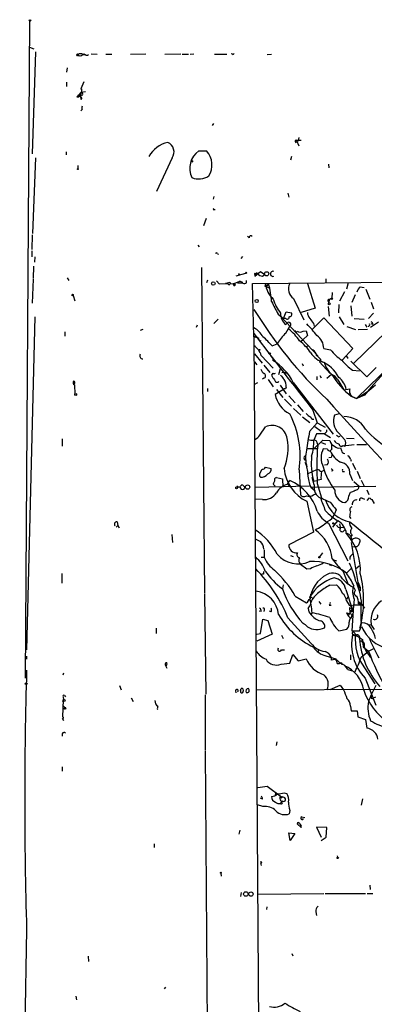
# Model space of a CAD drawing. Extents: x 4 to 901, y 640 to 1528.
# Drawn here: x 4 to 74, y 1334 to 1527 of the extents above; entities that cross this region are included whole.
import ezdxf

# ---------------------------------------------------------------- set-up
doc = ezdxf.new("R2010")
doc.units = 0
doc.header["$MEASUREMENT"] = 0
doc.layers.add('MAIN', color=5, linetype='CONTINUOUS')

msp = doc.modelspace()

# ---------------------------------------------------------------- linework, layer by layer
at = {"layer": 'MAIN'}
for p, q in [((6.1807, 1527.173), (5.334, 1397.887)), ((6.1807, 1522.0084), (7.0273, 1521.6697)), ((7.366, 1521.077), (6.6887, 1501.011)), ((15.6633, 1520.569), (15.9173, 1520.315)), ((16.6793, 1520.569), (17.1873, 1520.569)), ((18.288, 1520.7384), (19.4733, 1520.6537)), ((21.1667, 1520.6537), (22.352, 1520.6537)), ((25.9927, 1520.6537), (29.0407, 1520.7384)), ((32.766, 1520.6537), (35.8987, 1520.7384)), ((36.1527, 1520.6537), (37.4227, 1520.6537)), ((38.4387, 1520.6537), (37.7613, 1520.569)), ((42.5027, 1520.6537), (44.958, 1520.6537)), ((46.0587, 1520.6537), (45.8047, 1520.7384)), ((52.9167, 1520.569), (53.7633, 1520.6537)), ((15.6633, 1520.3997), (15.9173, 1520.315)), ((16.256, 1520.2304), (15.9173, 1520.315)), ((13.5467, 1517.9444), (13.462, 1517.0977)), ((13.462, 1515.1504), (13.462, 1514.3037)), ((16.8487, 1515.235), (16.256, 1513.7957)), ((15.748, 1512.5257), (16.3407, 1513.203)), ((16.3407, 1513.203), (17.1873, 1513.2877)), ((15.494, 1512.2717), (15.8327, 1512.2717)), ((15.9173, 1512.6104), (15.748, 1512.5257)), ((16.1713, 1512.3564), (15.8327, 1512.2717)), ((16.1713, 1512.6104), (16.1713, 1512.3564)), ((16.256, 1512.1024), (16.256, 1511.7637)), ((16.51, 1509.7317), (16.256, 1509.4777)), ((42.164, 1506.599), (42.418, 1507.0224)), ((58.42, 1503.551), (58.5047, 1503.2124)), ((58.674, 1503.6357), (59.0973, 1502.6197)), ((59.6053, 1503.6357), (58.674, 1503.6357)), ((59.0973, 1504.2284), (59.0127, 1503.551)), ((13.3773, 1501.4344), (13.3773, 1500.8417)), ((39.4547, 1501.6037), (40.9787, 1501.6037)), ((7.366, 1500.249), (6.7733, 1485.3477)), ((34.2053, 1500.249), (31.1573, 1493.645)), ((57.658, 1500.503), (57.4887, 1499.8257)), ((15.6633, 1498.725), (15.6633, 1498.1324)), ((64.9393, 1498.979), (65.024, 1498.3017)), ((42.418, 1492.629), (42.2487, 1492.121)), ((56.9807, 1493.3064), (57.15, 1492.5444)), ((42.5027, 1490.089), (42.672, 1490.089)), ((40.894, 1488.311), (40.386, 1486.8717)), ((6.6887, 1485.0937), (6.604, 1482.215)), ((49.3607, 1484.501), (49.022, 1484.8397)), ((6.604, 1481.961), (6.604, 1480.7757)), ((39.2853, 1483.0617), (39.5393, 1482.723)), ((7.1967, 1480.7757), (7.112, 1479.7597)), ((43.0953, 1481.3684), (43.3493, 1481.2837)), ((47.752, 1480.437), (48.0907, 1480.8604)), ((6.9427, 1478.913), (6.858, 1476.5424)), ((39.9627, 1478.659), (40.5553, 1414.5664)), ((50.4613, 1476.9657), (51.562, 1477.897)), ((51.562, 1477.897), (52.4087, 1477.3044)), ((6.858, 1476.373), (6.6887, 1471.6317)), ((13.5467, 1476.627), (13.8853, 1476.119)), ((41.148, 1476.2037), (40.9787, 1475.6957)), ((42.926, 1476.0344), (43.434, 1475.4417)), ((46.228, 1475.4417), (47.4133, 1475.9497)), ((46.8207, 1477.0504), (48.6833, 1477.5584)), ((47.244, 1477.4737), (47.498, 1477.3044)), ((48.8527, 1475.6957), (48.8527, 1476.119)), ((50.038, 1475.5264), (129.6247, 1476.2884)), ((50.3767, 1477.4737), (50.9693, 1477.4737)), ((50.6307, 1477.3044), (50.3767, 1477.4737)), ((50.3767, 1477.4737), (50.4613, 1476.9657)), ((51.9853, 1476.9657), (52.4087, 1477.3044)), ((64.4313, 1476.4577), (64.4313, 1475.7804)), ((43.434, 1475.4417), (44.958, 1475.5264)), ((44.7887, 1475.611), (45.5507, 1475.7804)), ((44.7887, 1475.611), (45.5507, 1475.7804)), ((45.3813, 1475.1877), (45.6353, 1475.4417)), ((45.5507, 1475.7804), (45.6353, 1475.4417)), ((45.6353, 1475.4417), (46.482, 1475.5264)), ((46.482, 1475.5264), (46.228, 1475.4417)), ((46.6513, 1475.1877), (46.482, 1475.5264)), ((48.0907, 1475.611), (47.0747, 1475.611)), ((50.292, 1465.0277), (50.038, 1475.5264)), ((52.4087, 1475.0184), (52.7473, 1474.849)), ((52.7473, 1474.849), (53.1707, 1475.4417)), ((52.7473, 1474.849), (53.2553, 1474.6797)), ((60.7907, 1475.5264), (62.3147, 1470.7004)), ((68.834, 1475.6957), (68.4953, 1474.4257)), ((71.2047, 1474.849), (71.9667, 1474.7644)), ((72.3053, 1474.4257), (73.0673, 1472.4784)), ((14.732, 1473.1557), (15.0707, 1472.1397)), ((58.0813, 1472.563), (60.1133, 1468.4144)), ((65.1087, 1472.3937), (65.024, 1471.7164)), ((65.1087, 1472.3937), (65.6167, 1472.6477)), ((65.7013, 1473.7484), (65.6167, 1472.6477)), ((68.072, 1473.9177), (67.1407, 1472.055)), ((70.1887, 1473.325), (69.5113, 1471.801)), ((62.3147, 1470.7004), (59.6053, 1469.8537)), ((64.8547, 1471.9704), (65.024, 1471.7164)), ((64.8547, 1471.039), (65.1087, 1469.0917)), ((66.9713, 1471.3777), (66.8867, 1469.769)), ((69.342, 1471.1237), (69.5113, 1469.0917)), ((81.7033, 1471.293), (69.9347, 1459.863)), ((73.3213, 1471.8857), (73.8293, 1470.531)), ((7.1967, 1469.007), (5.588, 1403.475)), ((43.2647, 1468.499), (42.418, 1467.6524)), ((55.0333, 1469.515), (56.134, 1468.6684)), ((55.5413, 1469.0917), (62.8227, 1461.3024)), ((56.134, 1468.6684), (56.642, 1469.9384)), ((56.5573, 1468.6684), (56.134, 1468.6684)), ((56.642, 1469.9384), (57.658, 1469.769)), ((61.722, 1466.467), (64.008, 1468.753)), ((64.008, 1468.753), (69.7653, 1462.7417)), ((67.056, 1469.007), (67.9873, 1467.483)), ((70.0193, 1468.6684), (71.9667, 1468.499)), ((73.8293, 1469.6844), (72.8133, 1468.6684)), ((28.448, 1466.467), (27.94, 1466.2977)), ((39.116, 1467.3137), (38.9467, 1466.8904)), ((56.5573, 1465.7897), (57.3193, 1467.1444)), ((61.976, 1467.6524), (62.1453, 1467.1444)), ((68.58, 1467.0597), (70.2733, 1466.467)), ((70.7813, 1466.467), (72.644, 1466.5517)), ((72.136, 1467.483), (72.4747, 1466.975)), ((74.7607, 1467.9064), (73.2367, 1466.8904)), ((73.66, 1467.483), (73.3213, 1467.5677)), ((13.1233, 1466.0437), (13.1233, 1465.197)), ((50.7153, 1465.0277), (50.292, 1465.0277)), ((50.292, 1465.0277), (51.2233, 1324.3964)), ((50.7153, 1465.0277), (51.2233, 1464.7737)), ((59.6053, 1464.181), (59.944, 1464.5197)), ((59.944, 1466.1284), (60.5367, 1466.213)), ((60.7907, 1465.2817), (59.944, 1464.5197)), ((60.5367, 1466.213), (60.7907, 1465.2817)), ((53.848, 1463.2497), (54.864, 1463.673)), ((60.452, 1463.165), (60.96, 1463.2497)), ((64.008, 1462.7417), (65.3627, 1462.4877)), ((69.7653, 1462.7417), (67.7333, 1460.5404)), ((50.3767, 1461.7257), (51.9007, 1459.863)), ((51.7313, 1461.387), (54.102, 1458.847)), ((53.594, 1461.2177), (54.0173, 1460.7944)), ((54.0173, 1460.7944), (54.0173, 1460.371)), ((63.5, 1460.4557), (63.1613, 1460.117)), ((50.3767, 1460.117), (50.8847, 1459.5244)), ((52.2393, 1459.4397), (53.4247, 1458.0004)), ((54.6947, 1459.9477), (54.864, 1459.6937)), ((55.4567, 1458.7624), (55.118, 1457.577)), ((59.7747, 1459.7784), (59.944, 1459.355)), ((63.1613, 1460.117), (65.278, 1457.831)), ((72.4747, 1457.1537), (69.342, 1460.2864)), ((69.6807, 1458.5084), (71.0353, 1458.339)), ((77.3853, 1459.6937), (70.4427, 1452.9204)), ((74.3373, 1459.0164), (72.4747, 1457.1537)), ((52.2393, 1456.8997), (51.9853, 1456.7304)), ((53.086, 1456.6457), (54.102, 1455.2064)), ((54.0173, 1457.9157), (53.7633, 1457.4924)), ((55.7953, 1458.0004), (56.388, 1458.085)), ((56.5573, 1457.7464), (56.388, 1457.6617)), ((62.6533, 1457.2384), (62.6533, 1456.561)), ((63.246, 1457.4077), (63.5, 1456.9844)), ((65.532, 1457.6617), (64.6007, 1456.815)), ((66.802, 1456.561), (67.9873, 1454.6137)), ((14.986, 1455.6297), (15.0707, 1453.767)), ((41.148, 1454.8677), (41.148, 1454.275)), ((50.9693, 1455.9684), (50.292, 1455.6297)), ((56.134, 1454.6984), (54.4407, 1453.6824)), ((54.6947, 1454.6984), (55.9647, 1453.0897)), ((55.4567, 1455.545), (56.642, 1453.8517)), ((57.9967, 1456.053), (65.8707, 1445.893)), ((67.9873, 1454.6137), (69.1727, 1454.783)), ((56.3033, 1452.751), (57.658, 1451.3964)), ((57.15, 1453.4284), (58.42, 1452.0737)), ((69.1727, 1453.767), (69.4267, 1453.3437)), ((69.4267, 1453.3437), (70.4427, 1452.9204)), ((69.9347, 1453.1744), (70.4427, 1452.9204)), ((72.0513, 1453.5977), (70.4427, 1452.9204)), ((58.0813, 1450.973), (59.5207, 1449.6184)), ((58.8433, 1451.6504), (59.944, 1450.3804)), ((59.8593, 1449.2797), (61.2987, 1448.179)), ((61.722, 1448.8564), (62.0607, 1448.8564)), ((61.8913, 1450.6344), (62.738, 1448.0944)), ((67.056, 1449.8724), (66.1247, 1449.6184)), ((51.4773, 1445.7237), (52.578, 1447.3324)), ((61.214, 1446.401), (62.738, 1448.0944)), ((62.23, 1447.417), (63.5, 1446.4857)), ((62.738, 1448.0944), (64.262, 1447.2477)), ((12.6153, 1444.9617), (12.6153, 1443.5224)), ((62.5687, 1445.9777), (62.0607, 1444.7077)), ((64.1773, 1445.9777), (62.5687, 1445.9777)), ((64.4313, 1446.2317), (64.1773, 1445.9777)), ((64.1773, 1445.9777), (65.3627, 1445.2157)), ((66.8867, 1446.147), (68.1567, 1444.7924)), ((66.8867, 1445.385), (67.2253, 1445.4697)), ((68.4953, 1445.131), (70.0193, 1445.0464)), ((60.706, 1443.099), (62.738, 1443.099)), ((62.0607, 1443.0144), (63.8387, 1444.7077)), ((62.738, 1444.115), (62.8227, 1443.6917)), ((63.5847, 1444.2844), (64.3467, 1443.9457)), ((63.8387, 1444.7077), (65.1933, 1444.623)), ((64.77, 1442.9297), (63.9233, 1443.0144)), ((70.0193, 1443.7764), (67.31, 1443.4377)), ((67.31, 1443.1837), (67.4793, 1442.6757)), ((67.818, 1443.6917), (68.1567, 1443.5224)), ((70.5273, 1443.861), (72.39, 1443.861)), ((60.2827, 1441.575), (60.5367, 1441.829)), ((65.4473, 1441.321), (65.024, 1441.2364)), ((65.6167, 1442.9297), (65.278, 1442.591)), ((52.578, 1439.3737), (53.6787, 1439.1197)), ((64.6853, 1439.8817), (64.1773, 1439.797)), ((69.2573, 1440.9824), (69.4267, 1440.559)), ((69.6807, 1440.2204), (70.2733, 1438.9504)), ((51.4773, 1438.1884), (51.9007, 1439.035)), ((54.6947, 1437.3417), (55.88, 1437.0877)), ((59.182, 1438.8657), (59.436, 1433.955)), ((62.5687, 1438.8657), (60.8753, 1438.1037)), ((62.1453, 1435.9024), (61.722, 1437.3417)), ((63.3307, 1438.6117), (63.5847, 1438.527)), ((63.5847, 1438.527), (64.0927, 1438.781)), ((65.786, 1438.6964), (65.532, 1438.6117)), ((67.7333, 1438.527), (68.072, 1438.527)), ((69.1727, 1438.019), (69.6807, 1436.749)), ((70.612, 1438.6117), (71.2047, 1437.1724)), ((48.26, 1435.733), (48.514, 1435.479)), ((50.546, 1435.479), (61.214, 1435.733)), ((54.4407, 1435.6484), (54.102, 1436.0717)), ((55.88, 1437.0877), (55.9647, 1435.479)), ((56.896, 1436.0717), (57.3193, 1436.749)), ((56.896, 1436.0717), (57.3193, 1435.5637)), ((61.468, 1435.479), (62.3147, 1434.717)), ((61.5527, 1435.479), (74.2527, 1435.6484)), ((62.0607, 1436.6644), (62.6533, 1436.749)), ((63.5, 1437.003), (62.6533, 1436.749)), ((62.738, 1436.1564), (63.5847, 1433.3624)), ((69.9347, 1436.5797), (70.9507, 1435.6484)), ((71.374, 1436.8337), (71.9667, 1435.6484)), ((61.976, 1433.955), (62.484, 1434.1244)), ((68.9187, 1433.701), (69.2573, 1434.463)), ((72.4747, 1434.971), (72.898, 1434.0397)), ((72.5593, 1432.8544), (72.9827, 1433.3624)), ((51.9853, 1433.0237), (50.546, 1433.1084)), ((60.706, 1432.685), (61.976, 1426.589)), ((71.5433, 1433.2777), (72.0513, 1433.1084)), ((73.4907, 1433.0237), (73.914, 1432.2617)), ((66.4633, 1430.9917), (66.1247, 1430.2297)), ((69.088, 1429.637), (69.342, 1429.2984)), ((23.5373, 1427.9437), (23.1987, 1427.605)), ((23.368, 1428.621), (23.5373, 1427.9437)), ((23.5373, 1427.9437), (23.7913, 1427.4357)), ((64.9393, 1428.367), (68.7493, 1421.001)), ((65.786, 1427.605), (66.802, 1428.875)), ((67.1407, 1428.2824), (67.2253, 1427.605)), ((67.2253, 1427.605), (67.9027, 1427.5204)), ((34.1207, 1426.1657), (34.29, 1424.557)), ((61.976, 1426.589), (57.15, 1424.1337)), ((67.818, 1426.7584), (68.1567, 1427.097)), ((68.326, 1426.5044), (68.58, 1426.335)), ((69.596, 1426.081), (69.342, 1425.7424)), ((69.4267, 1424.557), (70.866, 1415.921)), ((69.5113, 1423.795), (70.2733, 1423.7104)), ((70.5273, 1423.7104), (70.2733, 1423.7104)), ((51.7313, 1421.6784), (52.324, 1421.6784)), ((52.324, 1423.1177), (52.324, 1421.6784)), ((57.4887, 1422.017), (57.9967, 1421.8477)), ((63.246, 1421.763), (63.8387, 1422.525)), ((69.4267, 1422.017), (69.7653, 1422.3557)), ((59.2667, 1420.5777), (59.436, 1420.239)), ((60.706, 1419.3077), (59.436, 1420.239)), ((65.1087, 1420.239), (65.532, 1420.0697)), ((65.1087, 1420.239), (65.532, 1420.0697)), ((65.9553, 1421.1704), (66.548, 1421.001)), ((70.9507, 1419.9004), (70.2733, 1419.3077)), ((12.5307, 1418.461), (12.5307, 1416.5984)), ((52.1547, 1418.3764), (51.816, 1418.3764)), ((61.3833, 1419.3924), (60.706, 1419.3077)), ((67.818, 1418.8844), (68.834, 1416.3444)), ((68.4953, 1418.5457), (69.4267, 1419.477)), ((56.0493, 1416.2597), (55.88, 1415.4977)), ((65.1933, 1416.175), (66.548, 1416.2597)), ((70.7813, 1416.683), (71.2047, 1415.7517)), ((40.5553, 1414.397), (40.8093, 1394.7544)), ((58.42, 1414.0584), (60.6213, 1412.7037)), ((61.3833, 1413.889), (61.468, 1414.397)), ((68.326, 1415.3284), (69.596, 1411.5184)), ((70.2733, 1415.159), (70.0193, 1415.667)), ((70.104, 1414.143), (70.5273, 1413.9737)), ((70.104, 1414.143), (70.5273, 1413.9737)), ((71.0353, 1415.7517), (71.2047, 1415.7517)), ((71.2047, 1415.7517), (71.2047, 1415.0744)), ((60.96, 1411.603), (61.2987, 1412.111)), ((61.2987, 1413.2117), (61.468, 1412.7884)), ((61.468, 1412.7884), (61.2987, 1412.111)), ((61.3833, 1413.889), (61.8913, 1413.635)), ((63.0767, 1412.9577), (63.4153, 1412.4497)), ((65.1087, 1412.2804), (65.4473, 1412.2804)), ((68.4953, 1413.127), (69.0033, 1412.2804)), ((68.58, 1413.4657), (68.834, 1413.8044)), ((69.2573, 1412.0264), (69.0033, 1412.2804)), ((69.85, 1412.2804), (69.5113, 1407.2004)), ((70.0193, 1413.4657), (69.85, 1412.0264)), ((71.374, 1412.2804), (69.85, 1412.2804)), ((70.7813, 1413.0424), (71.4587, 1412.365)), ((71.0353, 1412.5344), (70.866, 1412.5344)), ((71.374, 1409.2324), (71.374, 1412.2804)), ((71.4587, 1412.4497), (72.0513, 1411.6877)), ((51.7313, 1411.0104), (51.308, 1411.095)), ((52.324, 1411.2644), (52.2393, 1411.0104)), ((53.6787, 1410.9257), (53.34, 1411.095)), ((61.722, 1410.7564), (61.468, 1410.4177)), ((68.834, 1410.1637), (68.58, 1410.7564)), ((68.58, 1410.7564), (69.596, 1410.5024)), ((69.596, 1411.5184), (68.834, 1410.1637)), ((68.834, 1410.1637), (69.342, 1409.6557)), ((69.088, 1411.7724), (69.596, 1411.5184)), ((69.088, 1411.7724), (69.1727, 1410.841)), ((69.596, 1411.0104), (69.1727, 1410.841)), ((69.596, 1410.5024), (69.342, 1409.6557)), ((51.562, 1406.6924), (52.07, 1409.4864)), ((52.07, 1409.4864), (53.0013, 1409.2324)), ((53.0013, 1409.2324), (53.848, 1406.523)), ((56.9807, 1409.7404), (61.5527, 1404.745)), ((72.7287, 1408.3857), (73.3213, 1408.4704)), ((73.9987, 1407.4544), (73.3213, 1408.4704)), ((31.0727, 1407.7084), (31.0727, 1406.6924)), ((50.8847, 1406.523), (51.562, 1406.6924)), ((53.848, 1406.523), (50.8847, 1405.1684)), ((55.7107, 1406.3537), (56.0493, 1405.6764)), ((66.9713, 1407.2004), (68.58, 1407.539)), ((69.5113, 1407.2004), (71.0353, 1407.2004)), ((69.6807, 1406.523), (70.2733, 1406.4384)), ((70.104, 1406.777), (70.2733, 1406.4384)), ((70.2733, 1406.4384), (71.628, 1405.507)), ((71.628, 1405.507), (71.7973, 1404.0677)), ((55.7107, 1403.475), (56.3033, 1403.475)), ((57.3193, 1400.8504), (57.912, 1402.5437)), ((57.912, 1402.5437), (59.0127, 1401.2737)), ((63.0767, 1403.475), (62.8227, 1403.1364)), ((65.1933, 1402.459), (65.3627, 1402.0357)), ((69.2573, 1402.459), (69.2573, 1401.5277)), ((71.374, 1402.0357), (72.8133, 1403.221)), ((71.7973, 1404.0677), (72.8133, 1403.221)), ((72.8133, 1403.221), (73.9987, 1403.8137)), ((72.8133, 1402.5437), (73.2367, 1401.951)), ((5.588, 1402.205), (5.588, 1401.6124)), ((55.626, 1400.681), (57.3193, 1400.8504)), ((59.0127, 1401.2737), (60.5367, 1401.697)), ((64.4313, 1402.2897), (66.3787, 1401.697)), ((66.3787, 1401.697), (66.6327, 1400.7657)), ((12.8693, 1398.903), (12.7, 1398.4797)), ((32.9353, 1400.2577), (33.1893, 1399.8344)), ((68.7493, 1399.5804), (69.596, 1399.3264)), ((72.0513, 1399.919), (74.0833, 1396.7864)), ((65.278, 1395.6857), (67.2253, 1396.5324)), ((67.2253, 1396.5324), (67.9027, 1395.601)), ((72.136, 1397.887), (74.2527, 1392.553)), ((23.876, 1396.4477), (24.2147, 1395.601)), ((40.7247, 1394.585), (40.7247, 1383.7477)), ((46.6513, 1395.4317), (46.736, 1395.0084)), ((47.6673, 1395.4317), (47.752, 1395.855)), ((77.47, 1395.6857), (50.8, 1395.5164)), ((12.7, 1390.267), (12.8693, 1393.6537)), ((12.7847, 1394.2464), (12.8693, 1393.6537)), ((12.7847, 1394.2464), (12.8693, 1393.6537)), ((13.0387, 1394.5004), (13.208, 1394.2464)), ((26.5853, 1393.2304), (26.2467, 1393.9924)), ((73.3213, 1393.9924), (73.5753, 1393.9077)), ((74.168, 1394.1617), (73.5753, 1393.9077)), ((13.2927, 1392.1297), (13.0387, 1391.8757)), ((69.2573, 1392.3837), (69.4267, 1391.4524)), ((69.4267, 1391.4524), (70.612, 1391.4524)), ((70.612, 1391.4524), (70.6967, 1390.267)), ((12.6153, 1390.013), (12.8693, 1389.5897)), ((70.6967, 1390.267), (72.2207, 1389.759)), ((72.2207, 1389.759), (72.4747, 1388.0657)), ((12.6153, 1386.965), (12.6153, 1386.457)), ((54.6947, 1384.679), (54.864, 1385.3564)), ((40.7247, 1383.5784), (41.3173, 1300.605)), ((12.6153, 1380.4457), (12.6153, 1379.599)), ((51.054, 1376.3817), (52.9167, 1376.6357)), ((52.9167, 1376.6357), (55.7107, 1374.519)), ((54.5253, 1375.3657), (54.4407, 1374.773)), ((56.2187, 1375.3657), (56.7267, 1375.1964)), ((51.9853, 1374.0957), (51.562, 1374.265)), ((55.7953, 1373.5877), (55.4567, 1373.249)), ((55.9647, 1373.6724), (55.7953, 1373.5877)), ((71.628, 1374.1804), (71.374, 1372.9104)), ((52.07, 1372.6564), (50.9693, 1372.995)), ((57.3193, 1371.8944), (57.2347, 1371.217)), ((59.69, 1370.6244), (60.2827, 1370.455)), ((47.498, 1367.9997), (47.3287, 1367.2377)), ((57.404, 1365.9677), (57.15, 1367.4917)), ((57.15, 1367.4917), (58.3353, 1367.3224)), ((59.6053, 1368.5077), (58.7587, 1369.2697)), ((64.6007, 1368.5077), (62.5687, 1368.5924)), ((62.5687, 1368.5924), (63.5, 1366.645)), ((64.516, 1366.645), (64.6007, 1368.5077)), ((58.3353, 1367.3224), (57.404, 1365.9677)), ((63.5, 1365.9677), (64.516, 1366.645)), ((30.6493, 1365.2904), (30.6493, 1364.613)), ((66.6327, 1362.9197), (66.7173, 1362.6657)), ((51.562, 1361.565), (51.7313, 1361.057)), ((43.7727, 1359.533), (43.8573, 1358.9404)), ((73.0673, 1357.1624), (73.152, 1356.3157)), ((47.752, 1355.723), (47.6673, 1354.961)), ((51.054, 1355.3844), (64.008, 1355.5537)), ((64.262, 1355.5537), (72.2207, 1355.5537)), ((72.5593, 1355.5537), (73.66, 1355.5537)), ((52.832, 1352.929), (52.7473, 1352.421)), ((62.484, 1351.913), (62.5687, 1351.2357)), ((5.588, 1348.4417), (4.2333, 1271.2257)), ((17.6953, 1343.1924), (17.78, 1342.1764)), ((57.7427, 1343.7004), (57.912, 1343.277)), ((32.6813, 1336.7577), (32.9353, 1337.0964)), ((15.24, 1335.3184), (15.4093, 1334.641))]:
    msp.add_line(p, q, dxfattribs=at)
for centre, radius in [((6.2653, 1527.286), 0.1411), ((38.0788, 1499.5506), 0.1496), ((15.6633, 1498.0478), 0.0846), ((52.7944, 1477.4452), 0.4122), ((48.768, 1477.6431), 0.1197), ((42.2975, 1475.5232), 0.3373), ((14.6261, 1473.2616), 0.1496), ((50.8317, 1472.108), 0.3085), ((65.5743, 1472.5208), 0.1338), ((65.1086, 1471.5471), 0.1893), ((51.3926, 1462.4878), 0.0846), ((53.3823, 1461.7681), 0.1338), ((15.2399, 1453.6824), 0.1893), ((60.2826, 1440.8977), 0.1197), ((46.8912, 1435.3239), 0.1839), ((49.0354, 1435.4852), 0.4332), ((65.913, 1428.3247), 0.1338), ((63.1613, 1421.6784), 0.1197), ((5.5033, 1396.7864), 0.1693), ((12.954, 1393.4844), 0.1893), ((13.1656, 1391.9181), 0.1338), ((66.7596, 1362.5387), 0.1338), ((43.7726, 1359.6177), 0.0846), ((48.7003, 1355.4363), 0.4494), ((49.6888, 1355.4146), 0.4167)]:
    msp.add_circle(centre, radius, dxfattribs=at)
for centre, radius, start, end in [((15.5504, 1520.4844), 0.1411, 36.84553, 323.121983), ((16.1713, 1519.892), 0.8464, 53.116564, 126.883436), ((143.6065, 1351.1435), 211.6803, 126.756654, 126.985815), ((17.4375, 1521.058), 0.597, 212.369607, 305.007745), ((46.1857, 1520.823), 0.2116, 233.124688, 0), ((14.8379, 1513.5357), 1.6086, 308.203641, 9.301873), ((16.3407, 1514.8478), 1.0555, 265.397292, 274.597297), ((16.1713, 1512.7797), 0.4559, 338.20559, 68.189256), ((79.1209, 1448.8988), 89.8026, 134.885408, 135.114592), ((16.0444, 1512.1445), 0.4829, 74.763614, 127.866658), ((-110.9248, 1427.6737), 152.6537, 33.57811, 33.807272), ((16.5524, 1512.2717), 0.3413, 82.88123, 209.734472), ((16.2771, 1511.933), 0.1706, 262.895811, 97.100038), ((17.1447, 1510.0703), 0.7194, 151.913927, 208.079046), ((34.5427, 1497.8376), 5.5863, 102.23645, 151.501683), ((32.5321, 1501.4258), 2.0456, 324.880399, 66.166622), ((58.547, 1503.5934), 0.1339, 18.421413, 198.462013), ((41.7723, 1498.2061), 4.1127, 124.299015, 206.758813), ((37.9811, 1498.8717), 4.0558, 327.507788, 42.34591), ((39.4361, 1499.5944), 3.5047, 247.589898, 304.120367), ((42.418, 1490.1737), 0.1198, 135, 315), ((49.6668, 1484.6052), 0.3233, 27.603364, 198.799171), ((42.926, 1481.3684), 0.1693, 0, 180), ((54.0151, 1477.4314), 0.4962, 69.768298, 290.22771), ((47.498, 1475.2724), 0.6826, 29.738635, 97.12814), ((50.8, 1477.3891), 0.1893, 26.551512, 206.578587), ((52.0843, 1478.4337), 1.4713, 220.728008, 266.141889), ((44.4504, 1474.5109), 1.1509, 36.018589, 72.906421), ((46.4819, 1475.3852), 0.2601, 167.454468, 310.620402), ((48.4173, 1476.1431), 0.6243, 238.458631, 314.22122), ((179.4857, 1432.9499), 133.8593, 161.453816, 161.683013), ((56.9805, 1475.8227), 4.4125, 183.850352, 229.280821), ((38.894, 1471.2182), 14.8883, 2.895979, 16.479886), ((59.3481, 1474.4684), 2.2881, 152.458385, 236.382162), ((72.1358, 1473.4944), 1.6438, 124.503137, 168.112419), ((61.1535, 1474.3432), 7.2939, 194.813012, 219.696747), ((65.0522, 1472.1398), 0.2601, 77.454468, 220.620402), ((123.5121, 1515.0202), 85.7205, 211.331572, 226.587206), ((101.1131, 1494.9049), 52.6117, 205.843839, 208.854698), ((58.086, 1469.5237), 2.5498, 176.386521, 233.16291), ((56.859, 1468.9118), 0.3876, 218.89526, 14.219102), ((57.294, 1469.4727), 0.4694, 262.743283, 39.145968), ((62.7031, 1469.9718), 1.916, 183.533805, 222.863878), ((315.6256, 1637.4775), 305.2518, 213.574159, 213.803352), ((48.133, 1462.8687), 4.4901, 28.739795, 61.260205), ((57.4887, 1466.8057), 1.1516, 107.103826, 143.975919), ((57.1633, 1467.5095), 0.3971, 293.136059, 91.919246), ((50.962, 1458.699), 9.9978, 33.834231, 51.761564), ((58.5894, 1466.213), 0.1894, 153.434949, 333.448488), ((47.3275, 1454.199), 18.9131, 35.872199, 44.979007), ((72.8172, 1467.3791), 0.2509, 249.339688, 48.732448), ((73.2114, 1467.5508), 0.4537, 351.405541, 75.982133), ((915.558, 2119.67), 1084.5992, 217.08186, 218.0865063), ((49.9843, 1462.4638), 2.5823, 63.445864, 83.156522), ((51.7312, 1464.8582), 0.5985, 188.116564, 261.883436), ((43.6383, 1454.818), 13.2413, 39.551662, 50.448338), ((63.7533, 1458.2974), 10.3883, 133.844357, 148.837512), ((59.3514, 1467.0596), 1.1038, 237.523632, 302.471989), ((61.0833, 1462.8131), 2.9256, 358.60153, 57.544129), ((47.7664, 1459.9621), 4.2132, 19.767349, 53.16954), ((52.3989, 1455.6813), 10.9936, 34.417019, 51.339052), ((61.2206, 1461.2678), 1.3534, 5.052994, 64.338079), ((72.7834, 1468.3183), 9.4373, 218.157465, 236.422751), ((28.4268, 1461.3024), 0.593, 145.178959, 272.048512), ((64.9574, 1464.0315), 4.0915, 211.478424, 257.799124), ((60.4955, 1458.3825), 3.6504, 34.606903, 55.393097), ((74.549, 1465.9243), 8.8711, 218.057613, 236.716388), ((68.5146, 1460.8829), 0.2509, 339.339688, 138.732448), ((52.903, 1458.9884), 1.2941, 193.891284, 243.423069), ((48.9556, 1451.7135), 10.0286, 25.639831, 59.686852), ((61.2599, 1454.2299), 6.3781, 26.431674, 69.438277), ((68.7133, 1461.3275), 4.7987, 195.657561, 229.811319), ((119.4885, 1414.9655), 61.1779, 133.597839, 140.841105), ((52.0667, 1457.3849), 0.515, 289.581978, 60.024662), ((56.2324, 1458.4093), 2.6338, 200.372473, 224.567756), ((54.2713, 1458.2542), 0.4232, 233.116564, 306.883436), ((54.8739, 1456.6283), 0.5223, 187.403975, 309.009262), ((267.5701, 1626.431), 271.1023, 218.546854, 218.77602), ((53.9531, 1455.1956), 2.6899, 358.425716, 32.621324), ((141.1126, 1500.2357), 94.6305, 206.45046, 206.67967), ((64.3454, 1455.0096), 2.9055, 32.273363, 65.89535), ((78.317, 1465.028), 14.682, 210.114159, 232.733375), ((64.5942, 1454.0033), 3.8793, 10.322152, 52.210511), ((15.1764, 1456.0371), 0.4497, 143.117361, 244.950779), ((14.8106, 1456.0228), 0.2843, 308.087058, 88.770406), ((56.3457, 1454.5712), 0.247, 59.052159, 149.000436), ((141.2423, 1412.6224), 94.6752, 153.327151, 153.556306), ((70.2594, 1454.313), 1.184, 156.611418, 254.083187), ((62.2765, 1468.0647), 17.2057, 298.334699, 313.720117), ((59.8794, 1454.7991), 5.5522, 191.602984, 242.541902), ((1303.0847, 2571.7422), 1669.1267, 222.0983454, 223.2008172), ((41.7752, 1441.5809), 17.6173, 351.134162, 28.076256), ((61.8492, 1450.7614), 1.4969, 208.737847, 241.253601), ((60.4096, 1448.1365), 1.4969, 28.746399, 61.262153), ((69.4088, 1448.52), 3.4629, 161.506974, 223.255366), ((67.9756, 1444.467), 4.8974, 29.909729, 89.863119), ((53.8585, 1444.6409), 2.9806, 7.819364, 115.443097), ((84.8711, 1457.515), 16.5082, 219.976215, 242.704169), ((49.8344, 1446.6622), 1.8921, 289.349497, 330.263006), ((46.7745, 1443.057), 10.2321, 337.368677, 11.211316), ((139.2069, 1431.835), 79.3414, 169.421276, 172.08516), ((64.262, 1446.5704), 0.3787, 296.558284, 26.558284), ((151.4173, 1530.2542), 119.784, 224.885409, 225.114524), ((61.7642, 1446.5701), 1.8744, 244.592903, 276.488044), ((52.507, 1444.404), 9.5585, 342.784539, 1.820747), ((62.1415, 1444.1343), 0.5968, 358.146818, 106.099686), ((114.8812, 1439.3384), 52.2402, 175.219863, 183.492102), ((67.4374, 1441.2364), 3.9383, 153.162337, 206.837663), ((66.6982, 1444.9522), 1.5405, 192.339201, 248.14403), ((66.6324, 1443.353), 1.1004, 157.370923, 202.624271), ((67.3946, 1445.5543), 1.6439, 214.508882, 258.113137), ((67.056, 1444.538), 1.378, 227.479336, 280.622465), ((67.4652, 1443.9034), 0.4114, 174.098158, 329.033855), ((67.0985, 1444.1574), 1.2341, 329.033059, 30.966941), ((60.4237, 1441.2928), 0.3155, 116.548806, 259.701651), ((66.8668, 1441.2685), 6.4212, 166.565176, 196.373276), ((73.4079, 1440.1163), 11.8606, 172.935501, 196.920139), ((65.2103, 1443.0398), 0.4539, 194.039305, 278.578205), ((69.6519, 1444.59), 4.8091, 204.561785, 240.857911), ((192.5319, 1399.225), 133.8752, 161.443679, 161.672862), ((68.1702, 1442.7818), 0.699, 188.730582, 268.89325), ((68.4472, 1440.9039), 0.8139, 5.534773, 68.212969), ((51.9853, 1439.7123), 0.6826, 262.88019, 330.261365), ((52.7811, 1438.9843), 0.9078, 284.039305, 8.578205), ((64.1145, 1439.8439), 7.9289, 185.240486, 244.539917), ((56.336, 1438.2014), 4.5471, 356.633761, 27.556309), ((76.638, 1442.9582), 13.1876, 195.389897, 217.739824), ((64.1272, 1440.4783), 0.8169, 313.090352, 38.104439), ((66.9752, 1438.2095), 2.2058, 355.045449, 81.269637), ((52.0093, 1437.8618), 0.6242, 148.453829, 224.227622), ((51.7173, 1438.9642), 1.5457, 264.233341, 326.17114), ((54.7793, 1436.876), 0.4732, 100.296185, 206.559637), ((67.9273, 1438.3374), 7.0635, 183.270719, 203.870575), ((62.8227, 1438.3576), 0.5681, 26.574073, 116.56054), ((68.1155, 1437.5108), 4.6434, 167.3585, 186.278464), ((65.4897, 1438.7387), 0.2993, 351.875312, 98.143638), ((68.0723, 1438.781), 0.4236, 143.157154, 216.842846), ((47.371, 1436.1564), 0.6294, 222.276138, 289.655661), ((48.0443, 1435.477), 0.4697, 169.362359, 0.243966), ((47.9778, 1435.5919), 0.3156, 26.565051, 169.687035), ((55.0595, 1436.0121), 0.9594, 137.162672, 176.438195), ((58.0329, 1432.3162), 3.9238, 106.842603, 148.293966), ((53.7915, 1428.1211), 9.3213, 16.302716, 67.761191), ((64.5257, 1435.4346), 2.4259, 168.881828, 242.760005), ((70.2311, 1435.606), 0.7208, 266.627938, 3.372062), ((52.2048, 1435.9715), 2.9559, 265.741483, 327.387875), ((60.1056, 1434.4092), 0.8091, 214.14965, 309.594323), ((61.1492, 1435.0658), 1.3847, 247.589256, 306.661358), ((69.6723, 1443.4203), 11.7567, 238.815344, 248.051713), ((68.5779, 1434.765), 2.3717, 177.065935, 259.770348), ((67.7968, 1433.5105), 1.1379, 288.438133, 9.636976), ((68.7697, 1436.7717), 2.3596, 281.925675, 306.96751), ((71.3952, 1432.9178), 0.3892, 67.632677, 202.367323), ((157.9039, 1560.1813), 152.6258, 236.192717, 236.421921), ((31.1408, 1419.6303), 35.0413, 18.626469, 22.921264), ((70.3583, 1434.8019), 6.2936, 197.217384, 259.141603), ((446.8582, 1728.0689), 482.6543, 217.759597, 217.988787), ((69.7337, 1431.0234), 0.6035, 111.625104, 217.864991), ((70.4326, 1432.1148), 0.8434, 77.72022, 187.295221), ((67.7571, 1433.1908), 5.5865, 206.047209, 239.708865), ((71.5917, 1437.4355), 9.8094, 222.389242, 240.772476), ((63.912, 1430.8324), 2.2933, 291.971216, 344.763288), ((78.3432, 1428.6169), 9.3112, 167.369009, 173.710297), ((23.3087, 1428.1553), 0.4694, 82.743283, 219.145968), ((58.0947, 1436.2159), 10.048, 294.833525, 311.631693), ((67.452, 1428.4045), 0.9791, 202.589256, 261.661358), ((64.8822, 1425.7607), 3.6585, 9.031574, 58.34838), ((71.444, 1428.8483), 2.4449, 183.343754, 217.765635), ((1342.3613, 3013.5979), 2033.0177, 231.2255998, 231.4547802), ((43.5257, 1416.4709), 12.7357, 27.091985, 56.548628), ((57.416, 1420.3408), 8.3453, 6.874567, 54.055359), ((67.6204, 1427.1394), 0.4291, 136.331342, 297.412843), ((68.0723, 1425.5736), 0.9648, 37.859358, 74.753736), ((60.1849, 1419.0723), 11.0367, 356.824893, 41.151154), ((68.4038, 1425.2293), 1.1197, 351.561594, 80.945701), ((70.0808, 1426.7512), 0.8271, 133.51563, 234.119296), ((178.0639, 1679.0847), 284.0032, 243.320357, 243.549522), ((49.9718, 1423.1918), 2.2695, 2.404126, 45.517708), ((58.7037, 1424.0736), 1.5549, 177.784797, 275.151059), ((70.104, 1424.7264), 0.6826, 82.87186, 150.261365), ((70.4427, 1424.4724), 0.9653, 37.87186, 105.255639), ((69.8498, 1424.642), 1.1519, 306.026276, 342.884837), ((69.6801, 1425.1499), 1.527, 326.315136, 356.812677), ((46.934, 1417.1421), 5.8518, 18.191584, 50.822884), ((57.5842, 1423.8038), 5.6734, 202.001323, 235.318898), ((59.0014, 1425.7971), 5.4361, 220.439302, 294.017924), ((59.3343, 1422.1863), 0.5965, 145.40144, 263.492197), ((69.6808, 1421.509), 0.5681, 116.574073, 206.56054), ((59.9437, 1421.0857), 0.8464, 143.116564, 216.883436), ((61.8161, 1410.0103), 10.8381, 51.955781, 93.184639), ((63.851, 1415.7611), 4.3904, 105.83085, 124.198608), ((61.4568, 1424.2059), 4.3872, 285.826461, 304.208402), ((83.383, 1434.4429), 22.0076, 216.540664, 224.988034), ((55.6703, 1413.8961), 14.9517, 12.398586, 26.18134), ((29.2857, 1398.4348), 29.9137, 22.206171, 44.47531), ((179.1546, 1418.6304), 127.0002, 179.885409, 180.114592), ((65.8566, 1428.6189), 16.4833, 215.833786, 232.752746), ((39.1277, 1402.7902), 22.342, 30.288243, 47.031215), ((67.5974, 1412.6815), 6.321, 117.432581, 175.188408), ((65.7725, 1416.2959), 2.2727, 30.371851, 118.579072), ((54.1606, 1408.4925), 17.5086, 25.71869, 35.042716), ((50.8617, 1413.2446), 21.0012, 344.715378, 14.382045), ((68.4043, 1409.7255), 8.2355, 106.683451, 149.631988), ((71.9445, 1403.9708), 13.9471, 118.950781, 129.480668), ((65.659, 1414.9474), 2.6941, 8.130102, 81.869898), ((63.4806, 1412.851), 4.5856, 21.967536, 48.016781), ((73.3372, 1422.2914), 7.4089, 220.854112, 243.395522), ((72.7218, 1414.8665), 3.044, 156.292268, 207.399282), ((58.3482, 1411.5915), 13.1386, 3.74518, 24.818726), ((70.9507, 1415.8363), 0.1198, 135, 315), ((50.0406, 1409.9342), 5.1003, 5.43964, 82.398304), ((74.9935, 1422.1911), 20.2516, 199.29986, 222.001618), ((65.6423, 1410.9781), 4.5499, 124.324333, 156.554707), ((66.0304, 1412.7435), 2.4946, 8.843428, 46.9493), ((70.6156, 1414.6584), 0.6065, 124.363519, 261.628066), ((67.1413, 1412.5062), 3.7248, 0.433783, 24.627527), ((-23.8842, 1497.548), 119.7486, 314.885375, 315.114558), ((61.1294, 1413.127), 0.1894, 26.578587, 206.537987), ((35.5743, 1408.818), 26.2195, 4.239736, 11.151622), ((64.9392, 1412.6191), 0.3787, 296.585347, 26.55152), ((69.2152, 1412.5765), 0.5517, 274.376403, 327.539959), ((71.12, 1412.6191), 0.1197, 225, 44.966157), ((78.0755, 1409.1675), 4.805, 124.508953, 188.341737), ((51.0538, 1411.095), 0.6827, 352.88227, 60.239505), ((52.1265, 1411.4338), 0.2601, 319.379598, 102.545532), ((53.1466, 1411.2523), 0.6243, 328.458631, 44.22122), ((69.5085, 1418.8829), 16.6957, 210.466137, 243.181563), ((62.8731, 1411.7214), 1.9168, 183.541466, 222.856217), ((64.6242, 1413.0459), 4.1072, 219.784495, 251.643133), ((55.3979, 1380.2522), 31.1529, 71.673578, 78.287422), ((69.4901, 1411.2644), 0.2752, 292.632677, 67.367323), ((74.0069, 1410.0708), 0.6405, 245.835881, 24.164119), ((59.0683, 1406.6771), 2.1491, 36.731264, 65.953866), ((63.1376, 1408.0851), 1.08, 344.307482, 79.700373), ((71.9024, 1412.4555), 7.2064, 201.409123, 226.821835), ((67.485, 1408.6246), 1.5419, 315.246986, 10.050599), ((69.7062, 1409.0375), 0.7175, 120.503603, 191.562087), ((68.6644, 1408.6398), 2.7736, 328.737593, 12.336565), ((71.5258, 1406.7943), 2.0148, 26.980922, 89.502332), ((62.6559, 1411.3135), 3.8352, 240.899978, 293.371805), ((79.1527, 1404.5489), 9.6755, 168.227267, 223.514177), ((69.8577, 1406.7078), 0.2559, 15.693142, 226.235041), ((70.0828, 1406.6711), 0.4285, 200.219577, 327.114564), ((79.0792, 1405.3378), 8.8744, 172.875865, 217.633701), ((70.5485, 1405.9093), 0.5396, 334.432122, 101.30785), ((78.9007, 1411.6159), 8.2904, 206.1478, 254.055743), ((68.7522, 1404.6121), 5.5194, 11.117952, 34.123955), ((64.6619, 1406.8959), 3.7807, 214.67493, 263.928249), ((71.2534, 1404.6468), 0.5315, 30.226179, 124.715607), ((86.8976, 1406.8515), 15.9058, 184.236807, 221.661869), ((71.1201, 1404.4064), 0.9118, 338.19509, 68.200924), ((121.3778, 1427.2302), 52.9962, 203.597911, 208.59379), ((54.8434, 1406.2355), 5.1116, 216.13838, 244.746913), ((55.3403, 1403.5809), 0.3853, 142.826733, 344.04439), ((65.4419, 1406.3818), 4.2151, 214.687674, 256.127609), ((63.8084, 1401.4733), 1.7238, 358.992874, 74.744007), ((75.2197, 1404.8776), 3.3523, 193.980697, 224.123764), ((122.3539, 1421.6017), 52.8405, 200.35601, 218.100278), ((33.1431, 1400.6041), 0.3342, 82.051788, 231.549055), ((32.6109, 1400.7656), 0.6027, 302.566713, 16.324089), ((54.6703, 1402.82), 2.3428, 211.027508, 294.074976), ((65.8102, 1404.0511), 5.7751, 204.056071, 251.816354), ((66.0401, 1400.2578), 1.2895, 23.19684, 113.205008), ((66.8021, 1401.6956), 0.9452, 259.675635, 296.597581), ((67.3946, 1400.6281), 0.2794, 335.388083, 127.292298), ((66.8579, 1398.7209), 2.0775, 24.438249, 79.814049), ((43.9243, 1411.6547), 29.0863, 334.552941, 340.688377), ((872.8493, 1373.9687), 867.6369, 178.3140408, 181.6859593), ((62.4514, 1396.6495), 2.4678, 334.856587, 50.892739), ((65.761, 1394.601), 6.1891, 8.505589, 68.074472), ((46.9288, 1395.4144), 0.2781, 301.649351, 176.432664), ((47.8985, 1395.2787), 0.2773, 146.504815, 356.629899), ((47.8452, 1395.4741), 0.3921, 327.327102, 103.7492), ((49.2081, 1395.3471), 0.5082, 91.894503, 210.000795), ((48.9479, 1395.4917), 0.4373, 245.71432, 56.179112), ((491.5789, 1564.0843), 455.9475, 201.68623, 201.915406), ((84.2065, 1399.7736), 13.0391, 199.056232, 234.438621), ((97.558, 1383.8425), 26.4958, 151.592256, 159.052692), ((12.8694, 1393.442), 0.2116, 90.027065, 269.972923), ((12.9117, 1394.3734), 0.1796, 45, 225), ((32.0325, 1393.428), 1.2151, 177.339628, 239.253777), ((67.3254, 1392.4376), 1.9327, 358.401863, 49.522183), ((78.7742, 1392.0489), 6.0939, 168.008538, 204.673815), ((157.9712, 1394.1617), 84.6501, 179.885408, 180.114592), ((13.3348, 1392.6798), 0.5517, 212.460041, 265.623597), ((32.1103, 1391.9525), 0.8213, 148.330342, 197.43559), ((12.7302, 1390.1158), 0.1542, 221.818712, 101.295357), ((79.3741, 1399.9382), 12.1045, 239.533543, 256.864533), ((12.9258, 1386.9086), 0.3155, 26.565051, 169.704897), ((72.1781, 1385.5678), 2.5154, 6.77158, 83.22842), ((54.3572, 1381.3712), 6.2874, 275.398213, 287.221652), ((55.2029, 1374.0112), 1.9305, 344.737072, 37.875504), ((51.0292, 1374.0367), 0.9579, 3.531189, 42.867946), ((54.8684, 1374.5547), 1.1063, 177.461175, 251.931928), ((53.645, 1376.5167), 1.9167, 273.538667, 312.85825), ((55.2028, 1374.1527), 0.9387, 223.800038, 285.69303), ((56.2044, 1374.3355), 0.8524, 167.56816, 241.318192), ((55.626, 1374.6249), 0.2752, 202.632677, 337.367323), ((55.6401, 1373.4042), 0.2403, 220.239159, 49.776241), ((55.8942, 1373.8557), 0.6635, 29.30459, 91.226407), ((56.134, 1374.0111), 0.3787, 243.441716, 26.558284), ((66.4432, 1374.1594), 9.4008, 184.003851, 193.941787), ((52.4279, 1369.4968), 3.1798, 46.666779, 96.462566), ((56.349, 1373.4027), 2.3583, 222.491046, 292.059015), ((59.0127, 1369.2697), 0.254, 0, 180), ((59.7565, 1370.3522), 0.2802, 103.728765, 346.271236), ((58.9027, 1368.6517), 0.7172, 348.417456, 59.502053), ((51.6749, 1361.6497), 0.1411, 216.878017, 143.121983), ((63.5928, 1352.1183), 1.1277, 127.436933, 190.489812), ((54.1799, 1336.7038), 3.5191, 256.191999, 308.863483), ((69.671, 1354.8981), 24.7929, 237.604633, 245.402809)]:
    msp.add_arc(centre, radius, start, end, dxfattribs=at)

doc.saveas('drawing.dxf')
